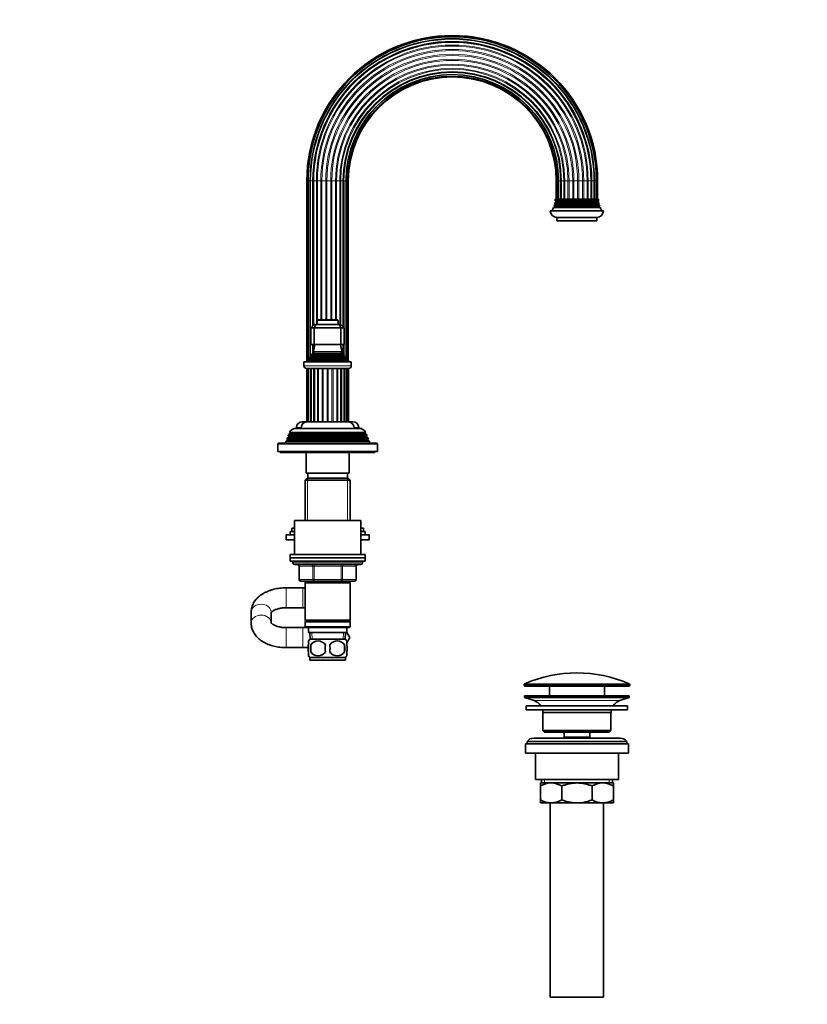
# Model space of a CAD drawing. Units: millimetres. Extents: x 0 to 1478, y 0 to 1758.
# Drawn here: x 1004 to 1478, y 802 to 1395 of the extents above; entities that cross this region are included whole.
import ezdxf
from ezdxf import colors
from ezdxf.entities.mleader import LeaderData, LeaderLine
from ezdxf.math import Vec2, Vec3

# ---------------------------------------------------------------- set-up
doc = ezdxf.new("R2010")
doc.units = ezdxf.units.MM
doc.layers.add('DV5_Défaut', color=7, linetype='Continuous')
doc.layers.add('Défaut', color=7, linetype='Continuous')

# ---------------------------------------------------------------- blocks, each defined once
blk = doc.blocks.new('_DOT')
at = {"color": 0}
blk.add_line((0, 0), (-1, 0), dxfattribs=at)
at = {"color": 0, "const_width": 0.333}
blk.add_lwpolyline([(-0.1665, 0, 1), (0.1665, 0, 1)], format="xyb", close=True, dxfattribs=at)
blk = doc.blocks.new('SE4')
at = {"layer": 'DV5_Défaut', "color": 7, "linetype": 'Continuous', "lineweight": 18}
for p, q in [((1176.87, 1297.87), (1177.56, 1297.87)), ((1177.56, 1297.87), (1178.62, 1297.87)), ((1178.62, 1191.62), (1178.62, 1297.87)), ((1178.62, 1297.87), (1178.9, 1297.87)), ((1178.9, 1297.87), (1180.31, 1297.87)), ((1180.31, 1210.35), (1180.31, 1297.87)), ((1180.31, 1297.87), (1180.8, 1297.87)), ((1180.8, 1297.87), (1182.56, 1297.87)), ((1182.56, 1211.37), (1182.56, 1297.87)), ((1182.56, 1297.87), (1183.18, 1297.87)), ((1183.18, 1214.1), (1183.18, 1297.87)), ((1183.18, 1297.87), (1185.23, 1297.87)), ((1185.23, 1214.17), (1185.23, 1297.87)), ((1185.23, 1297.87), (1185.93, 1297.87)), ((1185.93, 1214.17), (1185.93, 1297.87)), ((1185.93, 1297.87), (1188.16, 1297.87)), ((1188.16, 1214.17), (1188.16, 1297.87)), ((1188.16, 1297.87), (1188.89, 1297.87)), ((1188.89, 1214.17), (1188.89, 1297.87)), ((1188.89, 1297.87), (1191.16, 1297.87)), ((1191.16, 1214.17), (1191.16, 1297.87)), ((1191.16, 1297.87), (1191.88, 1297.87)), ((1191.88, 1214.17), (1191.88, 1297.87)), ((1191.88, 1297.87), (1194.04, 1297.87)), ((1194.04, 1214.17), (1194.04, 1297.87)), ((1194.04, 1297.87), (1194.71, 1297.87)), ((1194.71, 1214.17), (1194.71, 1297.87)), ((1194.71, 1297.87), (1196.63, 1297.87)), ((1196.63, 1211.37), (1196.63, 1297.87)), ((1196.63, 1297.87), (1197.19, 1297.87)), ((1197.19, 1211.37), (1197.19, 1297.87)), ((1197.19, 1297.87), (1198.77, 1297.87)), ((1198.77, 1297.87), (1199.18, 1297.87)), ((1199.18, 1209.52), (1199.18, 1297.87)), ((1199.18, 1297.87), (1200.41, 1297.87)), ((1200.41, 1297.87), (1200.54, 1297.87)), ((1200.54, 1191.15), (1200.54, 1297.87)), ((1200.54, 1297.87), (1201.43, 1297.87)), ((1201.78, 1297.87), (1201.43, 1297.87)), ((1326.87, 1297.87), (1327.22, 1297.87)), ((1328.11, 1297.87), (1327.22, 1297.87)), ((1328.24, 1297.87), (1328.11, 1297.87)), ((1328.11, 1297.87), (1328.11, 1286.87)), ((1329.47, 1297.87), (1328.24, 1297.87)), ((1329.88, 1297.87), (1329.47, 1297.87)), ((1329.47, 1297.87), (1329.47, 1286.87)), ((1331.46, 1297.87), (1329.88, 1297.87)), ((1332.02, 1297.87), (1331.46, 1297.87)), ((1331.46, 1297.87), (1331.46, 1286.87)), ((1333.94, 1297.87), (1332.02, 1297.87)), ((1332.02, 1297.87), (1332.02, 1286.87)), ((1334.6, 1297.87), (1333.94, 1297.87)), ((1333.94, 1297.87), (1333.94, 1286.87)), ((1336.77, 1297.87), (1334.6, 1297.87)), ((1334.6, 1297.87), (1334.6, 1286.87)), ((1337.48, 1297.87), (1336.77, 1297.87)), ((1336.77, 1297.87), (1336.77, 1286.87)), ((1339.75, 1297.87), (1337.48, 1297.87)), ((1337.48, 1297.87), (1337.48, 1286.87)), ((1340.48, 1297.87), (1339.75, 1297.87)), ((1339.75, 1297.87), (1339.75, 1286.87)), ((1342.72, 1297.87), (1340.48, 1297.87)), ((1340.48, 1297.87), (1340.48, 1286.87)), ((1343.41, 1297.87), (1342.72, 1297.87)), ((1342.72, 1297.87), (1342.72, 1286.87)), ((1345.47, 1297.87), (1343.41, 1297.87)), ((1343.41, 1297.87), (1343.41, 1286.87)), ((1346.09, 1297.87), (1345.47, 1297.87)), ((1345.47, 1297.87), (1345.47, 1286.87)), ((1347.84, 1297.87), (1346.09, 1297.87)), ((1346.09, 1297.87), (1346.09, 1286.87)), ((1348.34, 1297.87), (1347.84, 1297.87)), ((1349.75, 1297.87), (1348.34, 1297.87)), ((1348.34, 1297.87), (1348.34, 1286.87)), ((1350.03, 1297.87), (1349.75, 1297.87)), ((1351.09, 1297.87), (1350.03, 1297.87)), ((1350.03, 1297.87), (1350.03, 1286.87)), ((1351.78, 1297.87), (1351.09, 1297.87)), ((1325.92, 1282.54), (1352.72, 1282.54)), ((1325.92, 1282.2), (1352.72, 1282.2)), ((1326.22, 1284.04), (1352.42, 1284.04)), ((1326.22, 1283.7), (1352.42, 1283.7)), ((1326.62, 1285.54), (1352.02, 1285.54)), ((1326.62, 1285.2), (1352.02, 1285.2)), ((1183.07, 1213.87), (1195.57, 1213.87)), ((1180.31, 1193.72), (1180.31, 1199.37)), ((1197.19, 1198.47), (1197.19, 1199.37)), ((1199.18, 1193.05), (1199.18, 1199.37)), ((1179.47, 1192.63), (1199.17, 1192.63)), ((1179.47, 1192.11), (1199.17, 1192.11)), ((1180.82, 1194.72), (1197.82, 1194.72)), ((1180.82, 1194.02), (1197.82, 1194.02)), ((1199.18, 1192.11), (1199.18, 1192.63)), ((1203.57, 1186.57), (1175.07, 1186.57)), ((1177.95, 1190.1), (1200.7, 1190.1)), ((1178, 1190.61), (1200.65, 1190.61)), ((1200.54, 1190.27), (1200.54, 1190.47)), ((1177.83, 1152.87), (1177.83, 1184.87)), ((1179.02, 1152.87), (1179.02, 1184.87)), ((1180.87, 1152.87), (1180.87, 1184.87)), ((1183.24, 1152.87), (1183.24, 1184.87)), ((1183.88, 1152.87), (1183.88, 1184.87)), ((1185.99, 1152.87), (1185.99, 1184.87)), ((1186.7, 1152.87), (1186.7, 1184.87)), ((1188.96, 1152.87), (1188.96, 1184.87)), ((1189.69, 1152.87), (1189.69, 1184.87)), ((1191.94, 1152.87), (1191.94, 1184.87)), ((1192.65, 1152.87), (1192.65, 1184.87)), ((1194.77, 1152.87), (1194.77, 1184.87)), ((1195.41, 1152.87), (1195.41, 1184.87)), ((1197.78, 1152.87), (1197.78, 1184.87)), ((1199.62, 1152.87), (1199.62, 1184.87)), ((1200.82, 1152.87), (1200.82, 1184.87)), ((1212.52, 1144.04), (1166.12, 1144.04)), ((1211.72, 1145.7), (1166.92, 1145.7)), ((1170.57, 1149.37), (1173.36, 1149.37)), ((1205.29, 1149.37), (1208.07, 1149.37)), ((1159.32, 1139.37), (1219.32, 1139.37)), ((1213.27, 1142.04), (1165.37, 1142.04)), ((1213.27, 1141.7), (1165.37, 1141.7)), ((1212.52, 1143.7), (1166.12, 1143.7)), ((1177.27, 1118.87), (1177.27, 1093.37)), ((1201.38, 1118.87), (1201.38, 1093.37)), ((1210.32, 1067.87), (1168.32, 1067.87)), ((1172.29, 1065.87), (1172.16, 1065.87)), ((1180.37, 1065.87), (1172.29, 1065.87)), ((1172.29, 1065.87), (1172.29, 1057.87)), ((1181.24, 1065.87), (1180.37, 1065.87)), ((1180.37, 1057.87), (1180.37, 1065.87)), ((1181.24, 1065.87), (1181.24, 1066.87)), ((1197.41, 1065.87), (1181.24, 1065.87)), ((1181.24, 1065.87), (1181.24, 1057.87)), ((1197.41, 1065.87), (1197.41, 1066.87)), ((1197.41, 1065.87), (1198.27, 1065.87)), ((1197.41, 1057.87), (1197.41, 1065.87)), ((1206.36, 1065.87), (1198.27, 1065.87)), ((1198.27, 1065.87), (1198.27, 1057.87)), ((1206.36, 1065.87), (1206.49, 1065.87)), ((1206.36, 1057.87), (1206.36, 1065.87)), ((1172.29, 1057.87), (1172.16, 1057.87)), ((1172.29, 1057.87), (1180.37, 1057.87)), ((1177.27, 1056.87), (1177.27, 1055.87)), ((1180.37, 1057.87), (1181.24, 1057.87)), ((1181.24, 1057.87), (1197.41, 1057.87)), ((1181.24, 1056.87), (1181.24, 1057.87)), ((1197.41, 1057.87), (1198.27, 1057.87)), ((1197.41, 1057.87), (1197.41, 1056.87)), ((1198.27, 1057.87), (1206.36, 1057.87)), ((1201.38, 1056.87), (1201.38, 1055.87)), ((1206.36, 1057.87), (1206.49, 1057.87)), ((1164.32, 1040.87), (1164.32, 1052.87)), ((1174.32, 1040.87), (1174.32, 1052.87)), ((1164.32, 1028.87), (1164.32, 1016.87)), ((1174.32, 1028.87), (1174.32, 1016.87)), ((1179.94, 1021.92), (1179.77, 1025.87)), ((1198.71, 1021.92), (1198.88, 1025.87)), ((1371.07, 994.54), (1307.57, 994.54)), ((1307.57, 994.17), (1371.07, 994.17)), ((1307.87, 995), (1370.78, 995)), ((1313.5, 984.94), (1365.14, 984.94)), ((1319.85, 937.37), (1319.85, 935.37)), ((1358.8, 937.37), (1358.8, 935.37))]:
    blk.add_line(p, q, dxfattribs=at)
at = {"layer": 'DV5_Défaut', "color": 7, "linetype": 'Continuous', "lineweight": 35}
for p, q in [((1176.87, 1297.87), (1176.87, 1189.61)), ((1177.56, 1297.87), (1177.56, 1189.92)), ((1178.9, 1297.87), (1178.9, 1191.78)), ((1180.8, 1297.87), (1180.8, 1210.85)), ((1198.77, 1209.92), (1198.77, 1297.87)), ((1200.41, 1191.31), (1200.41, 1297.87)), ((1201.43, 1189.77), (1201.43, 1297.87)), ((1201.78, 1189.61), (1201.78, 1297.87)), ((1326.87, 1297.87), (1326.87, 1286.87)), ((1327.22, 1297.87), (1327.22, 1286.87)), ((1328.24, 1297.87), (1328.24, 1286.87)), ((1329.88, 1297.87), (1329.88, 1286.87)), ((1347.84, 1286.87), (1347.84, 1297.87)), ((1349.75, 1286.87), (1349.75, 1297.87)), ((1351.09, 1286.87), (1351.09, 1297.87)), ((1351.78, 1286.87), (1351.78, 1297.87)), ((1326.32, 1286.87), (1352.32, 1286.87)), ((1325.92, 1282.2), (1325.31, 1281.84)), ((1325.31, 1281.84), (1353.34, 1281.84)), ((1325.63, 1282.71), (1353.02, 1282.71)), ((1325.63, 1282.71), (1325.92, 1282.54)), ((1326.22, 1283.7), (1325.85, 1283.48)), ((1325.85, 1283.48), (1352.79, 1283.48)), ((1326.02, 1284.16), (1352.63, 1284.16)), ((1326.02, 1284.16), (1326.22, 1284.04)), ((1326.62, 1285.2), (1326.16, 1284.93)), ((1326.16, 1284.93), (1352.49, 1284.93)), ((1326.26, 1285.75), (1352.39, 1285.75)), ((1326.26, 1285.75), (1326.62, 1285.54)), ((1352.02, 1285.54), (1352.39, 1285.75)), ((1352.49, 1284.93), (1352.02, 1285.2)), ((1352.42, 1284.04), (1352.63, 1284.16)), ((1352.79, 1283.48), (1352.42, 1283.7)), ((1352.72, 1282.54), (1353.02, 1282.71)), ((1353.34, 1281.84), (1352.72, 1282.2)), ((1323.32, 1279.87), (1355.32, 1279.87)), ((1327.32, 1275.87), (1351.32, 1275.87)), ((1327.32, 1275.87), (1327.32, 1273.87)), ((1351.32, 1273.87), (1351.32, 1275.87)), ((1327.32, 1273.87), (1351.32, 1273.87)), ((1179.32, 1209.37), (1181.32, 1211.37)), ((1179.32, 1209.37), (1179.32, 1199.37)), ((1181.32, 1209.37), (1179.32, 1209.37)), ((1181.32, 1211.37), (1182.15, 1211.37)), ((1182.15, 1211.37), (1181.32, 1209.37)), ((1181.32, 1209.37), (1181.32, 1199.37)), ((1197.32, 1209.37), (1181.32, 1209.37)), ((1182.15, 1211.37), (1196.5, 1211.37)), ((1183.07, 1213.87), (1183.07, 1211.37)), ((1195.27, 1214.17), (1183.37, 1214.17)), ((1195.57, 1211.37), (1195.57, 1213.87)), ((1196.5, 1211.37), (1197.32, 1211.37)), ((1196.5, 1211.37), (1197.32, 1209.37)), ((1197.32, 1211.37), (1199.32, 1209.37)), ((1197.32, 1209.37), (1197.32, 1199.37)), ((1199.32, 1209.37), (1197.32, 1209.37)), ((1199.32, 1209.37), (1199.32, 1199.37)), ((1181.32, 1199.37), (1179.32, 1199.37)), ((1180.8, 1199.37), (1180.8, 1195.88)), ((1197.32, 1199.37), (1181.32, 1199.37)), ((1199.32, 1199.37), (1197.32, 1199.37)), ((1198.77, 1193.48), (1198.77, 1199.37)), ((1179.47, 1192.11), (1178.37, 1191.47)), ((1178.37, 1191.47), (1200.28, 1191.47)), ((1199.37, 1192.74), (1179.28, 1192.74)), ((1179.28, 1192.74), (1179.47, 1192.63)), ((1180.82, 1194.02), (1179.64, 1193.34)), ((1179.64, 1193.34), (1199.01, 1193.34)), ((1198.21, 1194.94), (1180.44, 1194.94)), ((1180.44, 1194.94), (1180.82, 1194.72)), ((1180.8, 1194.73), (1180.8, 1194.01)), ((1197.82, 1194.72), (1198.21, 1194.94)), ((1199.01, 1193.34), (1197.82, 1194.02)), ((1199.17, 1192.63), (1199.37, 1192.74)), ((1200.28, 1191.47), (1199.17, 1192.11)), ((1175.07, 1188.87), (1203.57, 1188.87)), ((1175.07, 1188.87), (1175.07, 1186.57)), ((1177.95, 1190.1), (1176.32, 1189.37)), ((1176.32, 1189.37), (1202.32, 1189.37)), ((1176.32, 1189.37), (1176.32, 1188.87)), ((1177.78, 1190.77), (1200.87, 1190.77)), ((1177.78, 1190.77), (1178, 1190.61)), ((1200.65, 1190.61), (1200.87, 1190.77)), ((1202.32, 1189.37), (1200.7, 1190.1)), ((1202.32, 1188.87), (1202.32, 1189.37)), ((1203.57, 1186.57), (1203.57, 1188.87)), ((1176.77, 1184.87), (1201.87, 1184.87)), ((1176.85, 1184.87), (1176.85, 1152.87)), ((1177.02, 1184.87), (1177.02, 1152.87)), ((1177.88, 1184.87), (1177.88, 1152.87)), ((1179.37, 1184.87), (1179.37, 1152.87)), ((1181.4, 1152.87), (1181.4, 1184.87)), ((1197.25, 1152.87), (1197.25, 1184.87)), ((1199.28, 1152.87), (1199.28, 1184.87)), ((1200.77, 1152.87), (1200.77, 1184.87)), ((1201.63, 1152.87), (1201.63, 1184.87)), ((1201.8, 1152.87), (1201.8, 1184.87)), ((1174.07, 1152.87), (1176.85, 1152.87)), ((1176.85, 1152.87), (1177.02, 1152.87)), ((1177.83, 1152.87), (1177.02, 1152.87)), ((1183.88, 1152.87), (1177.32, 1152.87)), ((1179.02, 1152.87), (1177.88, 1152.87)), ((1180.87, 1152.87), (1179.37, 1152.87)), ((1183.24, 1152.87), (1181.4, 1152.87)), ((1185.99, 1152.87), (1183.88, 1152.87)), ((1186.7, 1152.87), (1185.99, 1152.87)), ((1188.96, 1152.87), (1186.7, 1152.87)), ((1189.69, 1152.87), (1188.96, 1152.87)), ((1191.94, 1152.87), (1189.69, 1152.87)), ((1192.65, 1152.87), (1191.94, 1152.87)), ((1194.77, 1152.87), (1192.65, 1152.87)), ((1201.32, 1152.87), (1194.77, 1152.87)), ((1197.25, 1152.87), (1195.41, 1152.87)), ((1199.28, 1152.87), (1197.78, 1152.87)), ((1200.77, 1152.87), (1199.62, 1152.87)), ((1201.63, 1152.87), (1200.82, 1152.87)), ((1201.63, 1152.87), (1201.8, 1152.87)), ((1201.8, 1152.87), (1204.57, 1152.87)), ((1165.87, 1145.09), (1165.58, 1144.35)), ((1165.58, 1144.35), (1213.06, 1144.35)), ((1165.58, 1144.35), (1166.12, 1144.04)), ((1166.92, 1145.7), (1165.87, 1145.09)), ((1212.78, 1145.09), (1165.87, 1145.09)), ((1166.38, 1146.34), (1212.27, 1146.34)), ((1166.38, 1146.34), (1166.97, 1146)), ((1211.67, 1146), (1166.97, 1146)), ((1170.42, 1148.87), (1208.22, 1148.87)), ((1170.57, 1149.37), (1170.57, 1148.87)), ((1208.07, 1148.87), (1208.07, 1149.37)), ((1211.67, 1146), (1212.27, 1146.34)), ((1212.78, 1145.09), (1211.72, 1145.7)), ((1212.52, 1144.04), (1213.06, 1144.35)), ((1213.06, 1144.35), (1212.78, 1145.09)), ((1159.32, 1139.37), (1159.32, 1134.87)), ((1218.82, 1139.87), (1159.82, 1139.87)), ((1164.3, 1141.07), (1163.82, 1139.87)), ((1165.37, 1141.7), (1164.3, 1141.07)), ((1214.35, 1141.07), (1164.3, 1141.07)), ((1165.09, 1143.1), (1164.81, 1142.37)), ((1164.81, 1142.37), (1213.84, 1142.37)), ((1164.81, 1142.37), (1165.37, 1142.04)), ((1166.12, 1143.7), (1165.09, 1143.1)), ((1213.56, 1143.1), (1165.09, 1143.1)), ((1213.56, 1143.1), (1212.52, 1143.7)), ((1213.27, 1142.04), (1213.84, 1142.37)), ((1214.35, 1141.07), (1213.27, 1141.7)), ((1213.84, 1142.37), (1213.56, 1143.1)), ((1214.82, 1139.87), (1214.35, 1141.07)), ((1219.32, 1134.87), (1219.32, 1139.37)), ((1159.32, 1134.87), (1219.32, 1134.87)), ((1160.82, 1134.87), (1160.82, 1134.37)), ((1160.82, 1134.37), (1217.82, 1134.37)), ((1176.32, 1134.37), (1176.32, 1121.87)), ((1202.32, 1121.87), (1202.32, 1134.37)), ((1217.82, 1134.37), (1217.82, 1134.87)), ((1202.32, 1121.87), (1176.32, 1121.87)), ((1177.32, 1121.87), (1177.32, 1118.87)), ((1201.32, 1118.87), (1201.32, 1121.87)), ((1176.92, 1118.87), (1175.72, 1117.67)), ((1175.72, 1117.67), (1202.92, 1117.67)), ((1175.72, 1117.67), (1175.72, 1093.37)), ((1201.72, 1118.87), (1176.92, 1118.87)), ((1202.92, 1117.67), (1201.72, 1118.87)), ((1202.92, 1093.37), (1202.92, 1117.67)), ((1169.32, 1093.37), (1209.32, 1093.37)), ((1169.32, 1093.37), (1169.32, 1072.87)), ((1209.32, 1072.87), (1209.32, 1093.37)), ((1164.32, 1084.82), (1169.32, 1084.82)), ((1164.32, 1084.82), (1164.32, 1081.82)), ((1166.82, 1086.82), (1169.32, 1086.82)), ((1166.82, 1086.82), (1166.82, 1084.82)), ((1167.82, 1088.82), (1169.32, 1088.82)), ((1167.82, 1088.82), (1167.82, 1086.82)), ((1209.32, 1088.82), (1210.82, 1088.82)), ((1209.32, 1086.82), (1211.82, 1086.82)), ((1209.32, 1084.82), (1214.32, 1084.82)), ((1210.82, 1086.82), (1210.82, 1088.82)), ((1211.82, 1084.82), (1211.82, 1086.82)), ((1214.32, 1081.82), (1214.32, 1084.82)), ((1164.32, 1081.82), (1169.32, 1081.82)), ((1209.32, 1081.82), (1214.32, 1081.82)), ((1166.82, 1072.87), (1211.82, 1072.87)), ((1166.82, 1072.87), (1166.82, 1070.87)), ((1166.82, 1070.87), (1211.82, 1070.87)), ((1166.82, 1070.87), (1211.82, 1070.87)), ((1166.82, 1070.87), (1166.82, 1068.87)), ((1166.82, 1068.87), (1211.82, 1068.87)), ((1168.32, 1068.87), (1168.32, 1067.87)), ((1210.32, 1067.87), (1210.32, 1068.87)), ((1211.82, 1070.87), (1211.82, 1072.87)), ((1211.82, 1068.87), (1211.82, 1070.87)), ((1169.32, 1066.87), (1209.32, 1066.87)), ((1172.16, 1065.87), (1172.16, 1057.87)), ((1206.49, 1057.87), (1206.49, 1065.87)), ((1181.24, 1056.87), (1173.16, 1056.87)), ((1175.72, 1056.87), (1175.72, 1055.87)), ((1175.72, 1055.87), (1175.72, 1033.37)), ((1175.72, 1055.87), (1202.92, 1055.87)), ((1197.41, 1056.87), (1181.24, 1056.87)), ((1205.49, 1056.87), (1197.41, 1056.87)), ((1202.92, 1055.87), (1202.92, 1056.87)), ((1202.92, 1033.37), (1202.92, 1055.87)), ((1174.32, 1052.87), (1164.32, 1052.87)), ((1175.72, 1052.87), (1174.32, 1052.87)), ((1143.32, 1038.14), (1143.32, 1031.6)), ((1155.32, 1031.85), (1155.32, 1038.14)), ((1164.32, 1040.87), (1174.32, 1040.87)), ((1174.32, 1040.87), (1175.72, 1040.87)), ((1202.92, 1033.37), (1175.72, 1033.37)), ((1175.72, 1033.37), (1176.22, 1032.87)), ((1176.22, 1032.87), (1175.72, 1032.37)), ((1175.72, 1032.37), (1202.92, 1032.37)), ((1175.72, 1032.37), (1175.72, 1029.37)), ((1176.22, 1032.87), (1202.42, 1032.87)), ((1202.42, 1032.87), (1202.92, 1033.37)), ((1202.92, 1032.37), (1202.42, 1032.87)), ((1202.92, 1029.37), (1202.92, 1032.37)), ((1174.32, 1028.87), (1164.32, 1028.87)), ((1176.22, 1028.87), (1174.32, 1028.87)), ((1202.92, 1029.37), (1175.72, 1029.37)), ((1175.72, 1029.37), (1176.22, 1028.87)), ((1176.22, 1028.87), (1202.42, 1028.87)), ((1177.82, 1028.87), (1177.82, 1025.87)), ((1177.82, 1025.87), (1200.82, 1025.87)), ((1178.6, 1025.87), (1178.78, 1021.87)), ((1199.87, 1021.87), (1200.04, 1025.87)), ((1200.82, 1025.87), (1200.82, 1028.87)), ((1200.82, 1025.95), (1202.59, 1022.9)), ((1202.42, 1028.87), (1202.92, 1029.37)), ((1177.82, 1018.49), (1177.82, 1020.87)), ((1200.02, 1021.87), (1178.62, 1021.87)), ((1202.59, 1022.9), (1200.82, 1019.81)), ((1200.82, 1019.79), (1202.6, 1022.87)), ((1200.82, 1018.49), (1200.82, 1020.87)), ((1202.6, 1022.87), (1202.59, 1022.9)), ((1164.32, 1016.87), (1174.32, 1016.87)), ((1174.32, 1016.87), (1177.56, 1016.87)), ((1177.82, 1011.91), (1177.82, 1014.29)), ((1179.14, 1018.49), (1179.14, 1014.29)), ((1199.51, 1018.49), (1199.51, 1014.29)), ((1200.82, 1011.91), (1200.82, 1014.29)), ((1200.02, 1010.91), (1178.62, 1010.91)), ((1178.62, 1010.91), (1178.62, 1009.37)), ((1200.02, 1009.37), (1178.62, 1009.37)), ((1200.02, 1009.37), (1200.02, 1010.91)), ((1307.57, 994.54), (1307.57, 994.17)), ((1370.57, 993.67), (1308.07, 993.67)), ((1322.82, 993.67), (1322.82, 987.87)), ((1355.82, 987.87), (1355.82, 993.67)), ((1371.07, 994.17), (1371.07, 994.54)), ((1307.82, 987.87), (1370.82, 987.87)), ((1307.82, 987.87), (1307.82, 986.87)), ((1307.82, 986.87), (1370.82, 986.87)), ((1307.82, 986.87), (1313.5, 984.94)), ((1365.14, 984.94), (1370.82, 986.87)), ((1370.82, 986.87), (1370.82, 987.87)), ((1308.82, 981.87), (1369.82, 981.87)), ((1308.82, 981.87), (1308.82, 979.37)), ((1308.82, 979.37), (1369.82, 979.37)), ((1369.82, 979.37), (1369.82, 981.87)), ((1318.82, 977.87), (1359.82, 977.87)), ((1318.82, 977.87), (1318.82, 966.87)), ((1359.82, 966.87), (1359.82, 977.87)), ((1318.82, 966.87), (1359.82, 966.87)), ((1318.82, 966.87), (1319.82, 965.87)), ((1358.82, 965.87), (1359.82, 966.87)), ((1309.32, 960.37), (1369.32, 960.37)), ((1309.32, 960.37), (1309.32, 958.87)), ((1365.32, 962.37), (1313.32, 962.37)), ((1319.82, 965.87), (1358.82, 965.87)), ((1331.57, 965.87), (1331.57, 962.87)), ((1331.57, 962.87), (1347.07, 962.87)), ((1331.57, 962.87), (1332.04, 962.37)), ((1346.61, 962.37), (1347.07, 962.87)), ((1347.07, 962.87), (1347.07, 965.87)), ((1369.32, 958.87), (1369.32, 960.37)), ((1308.32, 958.87), (1370.32, 958.87)), ((1308.32, 958.87), (1308.32, 953.37)), ((1370.32, 953.37), (1370.32, 958.87)), ((1308.32, 953.37), (1370.32, 953.37)), ((1314.32, 953.37), (1314.32, 937.37)), ((1364.32, 937.37), (1364.32, 953.37)), ((1314.32, 937.37), (1364.32, 937.37)), ((1317.97, 937.37), (1317.97, 935.37)), ((1360.67, 935.37), (1360.67, 937.37)), ((1317.32, 935.37), (1323.77, 935.37)), ((1317.32, 933.56), (1317.32, 935.37)), ((1317.32, 925.18), (1317.32, 933.56)), ((1323.77, 935.37), (1339.32, 935.37)), ((1330.21, 925.18), (1330.21, 933.56)), ((1339.32, 935.37), (1354.88, 935.37)), ((1348.44, 925.18), (1348.44, 933.56)), ((1354.88, 935.37), (1361.32, 935.37)), ((1361.32, 935.37), (1361.32, 933.56)), ((1361.32, 925.18), (1361.32, 933.56)), ((1317.32, 923.37), (1317.32, 925.18)), ((1361.32, 925.18), (1361.32, 923.37)), ((1317.32, 923.37), (1323.77, 923.37)), ((1323.32, 923.37), (1323.32, 806.37)), ((1323.77, 923.37), (1339.32, 923.37)), ((1339.32, 923.37), (1354.88, 923.37)), ((1354.88, 923.37), (1361.32, 923.37)), ((1355.32, 806.37), (1355.32, 923.37)), ((1323.32, 806.37), (1355.32, 806.37))]:
    blk.add_line(p, q, dxfattribs=at)
for centre, radius, start, end in [((1264.32, 1297.87), 87.46, 0, 180), ((1264.32, 1297.87), 86.76, 0, 180), ((1264.32, 1297.87), 85.42, 0, 180), ((1264.32, 1297.87), 83.52, 0, 180), ((1264.32, 1297.87), 65.55, 90, 180), ((1264.32, 1297.87), 65.55, 0, 90), ((1264.32, 1297.87), 63.92, 90, 180), ((1264.32, 1297.87), 62.89, 90, 180), ((1264.32, 1297.87), 62.54, 90, 180), ((1264.32, 1297.87), 63.92, 0, 90), ((1264.32, 1297.87), 62.89, 0, 90), ((1264.32, 1297.87), 62.54, 0, 90), ((1312.33, 1287.08), 14, 354.54169, 359.1249), ((1366.32, 1287.08), 14, 180.8751, 185.45831), ((1312.33, 1287.08), 14, 328.98431, 338.00452), ((1312.33, 1287.08), 14, 341.81652, 345.09867), ((1325.82, 1282.37), 0.2, 300, 60), ((1312.33, 1287.08), 14, 347.95567, 351.14252), ((1326.12, 1283.87), 0.2, 300, 60), ((1326.52, 1285.37), 0.2, 300, 60), ((1352.12, 1285.37), 0.2, 120, 240), ((1352.52, 1283.87), 0.2, 120, 240), ((1366.32, 1287.08), 14, 188.85748, 192.04433), ((1352.82, 1282.37), 0.2, 120, 240), ((1366.32, 1287.08), 14, 194.90133, 198.18348), ((1366.32, 1287.08), 14, 201.99548, 211.01569), ((1327.32, 1279.87), 4, 180, 270), ((1351.32, 1279.87), 4, 270, 0), ((1183.37, 1213.87), 0.3, 90, 180), ((1195.27, 1213.87), 0.3, 0, 90), ((1166.64, 1200.83), 15, 336.87407, 354.41625), ((1212, 1200.83), 15, 185.58375, 203.12593), ((1166.64, 1200.83), 15, 317.90866, 321.40288), ((1166.64, 1200.83), 15, 327.37594, 330.05244), ((1179.32, 1192.37), 0.3, 300, 60), ((1180.62, 1194.37), 0.4, 300, 60), ((1198.02, 1194.37), 0.4, 120, 240), ((1212, 1200.83), 15, 209.94756, 212.62406), ((1199.32, 1192.37), 0.3, 120, 240), ((1212, 1200.83), 15, 218.59712, 222.09134), ((1176.77, 1186.57), 1.7, 180, 270), ((1177.82, 1190.37), 0.3, 294.11091, 54.11091), ((1200.82, 1190.37), 0.3, 125.88909, 245.88909), ((1201.87, 1186.57), 1.7, 270, 0), ((1174.07, 1149.37), 3.5, 90, 180), ((1177.32, 1148.87), 4, 90, 180), ((1201.32, 1148.87), 4, 0, 90), ((1204.57, 1149.37), 3.5, 0, 90), ((1166.02, 1143.87), 0.2, 300, 60), ((1170.42, 1144.37), 4.5, 90, 153.97521), ((1166.82, 1145.87), 0.2, 300, 40.90872), ((1208.22, 1144.37), 4.5, 26.02479, 90), ((1211.82, 1145.87), 0.2, 139.09128, 240), ((1212.62, 1143.87), 0.2, 120, 240), ((1159.82, 1139.37), 0.5, 90, 180), ((1165.27, 1141.87), 0.2, 300, 60), ((1213.37, 1141.87), 0.2, 120, 240), ((1218.82, 1139.37), 0.5, 0, 90), ((1169.32, 1067.87), 1, 180, 270), ((1209.32, 1067.87), 1, 270, 0), ((1171.16, 1065.87), 1, 0, 90), ((1207.49, 1065.87), 1, 90, 180), ((1173.16, 1057.87), 1, 180, 270), ((1205.49, 1057.87), 1, 270, 0), ((1184.45, 1016.39), 8, 136.77324, 146.39955), ((1183.57, 1015.55), 5.32, 33.50556, 146.49444), ((1195.07, 1015.55), 5.32, 33.50556, 146.49444), ((1194.19, 1016.39), 8, 34.02629, 43.22676), ((1192.07, 1016.39), 13.11, 170.77606, 189.22394), ((1183.57, 1017.23), 5.32, 213.50556, 326.49444), ((1202.31, 1016.39), 14.45, 171.64014, 188.35986), ((1176.34, 1016.39), 14.45, 351.64014, 8.35986), ((1195.07, 1017.23), 5.32, 213.50556, 326.49444), ((1184.66, 1016.39), 15, 351.94843, 8.05157), ((1184.45, 1016.39), 8, 214.02629, 223.22676), ((1194.19, 1016.39), 8, 316.77324, 326.39955), ((1339.32, 924.15), 77.52, 66.06331, 113.93669), ((1308.07, 994.54), 0.5, 113.93669, 180), ((1308.07, 994.17), 0.5, 180, 270), ((1370.57, 994.17), 0.5, 270, 0), ((1370.57, 994.54), 0.5, 0, 66.06331), ((1310.98, 977.5), 7.85, 33.77473, 71.23753), ((1367.67, 977.5), 7.85, 108.76247, 146.22527), ((1310.98, 977.5), 7.85, 2.67059, 13.74461), ((1367.67, 977.5), 7.85, 166.25539, 177.32941), ((1313.32, 957.37), 5, 90, 143.1301), ((1365.32, 957.37), 5, 36.8699, 90), ((1324.08, 921.91), 13.46, 91.31484, 120.10823), ((1323.52, 922.12), 13.25, 59.66068, 88.91625), ((1355.19, 921.91), 13.46, 91.31484, 120.10823), ((1354.63, 922.12), 13.25, 59.66068, 88.91625), ((1324.02, 936.62), 13.25, 239.66068, 268.91625), ((1323.46, 936.83), 13.46, 271.31484, 300.10823), ((1355.13, 936.62), 13.25, 239.66068, 268.91625), ((1354.57, 936.83), 13.46, 271.31484, 300.10823)]:
    blk.add_arc(centre, radius, start, end, dxfattribs=at)
at = {"layer": 'DV5_Défaut', "color": 7, "linetype": 'Continuous', "lineweight": 18}
for radius in [85.71, 84.02, 81.76, 81.15, 79.09, 78.39, 76.16, 75.43, 73.16, 72.44, 70.28, 69.62, 67.7, 67.13, 65.15, 63.78]:
    blk.add_arc((1264.32, 1297.87), radius, 0, 180, dxfattribs=at)
for centre, major_axis, ratio, start_param, end_param in [((1171.43, 1065.87), (0, 1), 0.866025, 4.712389, 6.283185), ((1179.51, 1065.87), (0, 1), 0.866025, 4.712389, 6.283185), ((1199.14, 1065.87), (0, -1), 0.866025, 3.141593, 4.712389), ((1207.22, 1065.87), (0, -1), 0.866025, 3.141593, 4.712389), ((1173.16, 1057.87), (0, -1), 0.866025, 4.712389, 6.283185), ((1181.24, 1057.87), (0, -1), 0.866025, 4.712389, 6.283185), ((1197.41, 1057.87), (0, 1), 0.866025, 3.141593, 4.712389), ((1205.49, 1057.87), (0, 1), 0.866025, 3.141593, 4.712389), ((1149.32, 1038.14), (6, 0), 0.813324, 0, 3.141593), ((1149.32, 1031.6), (6, 0), 0.813324, 0.012219, 3.141267)]:
    blk.add_ellipse(centre, major_axis=major_axis, ratio=ratio, start_param=start_param, end_param=end_param, dxfattribs=at)
at = {"layer": 'DV5_Défaut', "color": 7, "linetype": 'Continuous', "lineweight": 35}
for points, knots in [([(1164.32, 1052.87), (1163.95, 1052.87), (1163.05, 1052.86), (1161.44, 1052.76), (1159.61, 1052.53), (1157.8, 1052.2), (1156.04, 1051.76), (1154.32, 1051.2), (1152.67, 1050.54), (1151.1, 1049.76), (1149.63, 1048.86), (1148.27, 1047.85), (1147.05, 1046.75), (1146.02, 1045.59), (1145.15, 1044.37), (1144.44, 1043.1), (1143.89, 1041.75), (1143.52, 1040.39), (1143.35, 1039.15), (1143.33, 1038.46), (1143.32, 1038.14)], [0, 0, 0, 0, 0.032424, 0.091714, 0.151147, 0.210809, 0.270798, 0.331197, 0.392057, 0.45337, 0.515018, 0.576603, 0.637628, 0.69754, 0.750001, 0.806646, 0.861686, 0.915207, 0.967519, 1, 1, 1, 1]), ([(1155.28, 1037.89), (1155.28, 1037.89), (1155.29, 1037.9), (1155.33, 1037.98), (1155.5, 1038.19), (1155.8, 1038.49), (1156.24, 1038.83), (1156.82, 1039.19), (1157.54, 1039.56), (1158.39, 1039.9), (1159.36, 1040.22), (1160.42, 1040.48), (1161.57, 1040.69), (1162.75, 1040.82), (1163.7, 1040.87), (1164.19, 1040.87), (1164.32, 1040.87)], [0, 0, 0, 0, 0.030708, 0.108889, 0.190224, 0.267063, 0.342586, 0.418316, 0.494877, 0.572707, 0.651916, 0.732421, 0.814031, 0.896494, 0.975436, 1, 1, 1, 1]), ([(1143.32, 1031.6), (1143.33, 1031.21), (1143.36, 1030.47), (1143.56, 1029.21), (1143.92, 1027.92), (1144.43, 1026.66), (1145.1, 1025.46), (1145.9, 1024.3), (1146.85, 1023.2), (1147.95, 1022.16), (1149.18, 1021.19), (1150.54, 1020.31), (1152.03, 1019.51), (1153.61, 1018.81), (1155.28, 1018.21), (1157.02, 1017.72), (1158.81, 1017.34), (1160.62, 1017.07), (1162.5, 1016.9), (1163.65, 1016.88), (1164.32, 1016.87)], [0, 0, 0, 0, 0.03962, 0.090499, 0.141329, 0.192502, 0.244396, 0.297357, 0.351662, 0.407471, 0.464764, 0.52333, 0.582799, 0.64276, 0.702806, 0.762716, 0.822415, 0.881905, 0.941238, 1, 1, 1, 1]), ([(1164.32, 1028.87), (1164.09, 1028.87), (1163.5, 1028.88), (1162.44, 1028.95), (1161.25, 1029.1), (1160.1, 1029.33), (1159.05, 1029.61), (1158.1, 1029.94), (1157.28, 1030.31), (1156.59, 1030.68), (1156.06, 1031.04), (1155.67, 1031.37), (1155.42, 1031.63), (1155.3, 1031.81), (1155.28, 1031.85), (1155.28, 1031.85), (1155.28, 1031.85)], [0, 0, 0, 0, 0.0422264, 0.1255353, 0.2085605, 0.2909664, 0.3724876, 0.4528964, 0.5320356, 0.6098712, 0.6865713, 0.7626169, 0.8389001, 0.9164864, 0.9975541, 1, 1, 1, 1]), ([(1177.82, 1014.29), (1177.62, 1014.96), (1177.52, 1015.68), (1177.52, 1017.11), (1177.62, 1017.81), (1177.82, 1018.49)], [0, 0, 0, 0, 0.5, 0.5, 1, 1, 1, 1]), ([(1200.82, 1014.29), (1201.02, 1014.96), (1201.13, 1015.68), (1201.13, 1017.11), (1201.03, 1017.81), (1200.82, 1018.49)], [0, 0, 0, 0, 0.5, 0.5, 1, 1, 1, 1]), ([(1339.32, 935.37), (1338.93, 935.37), (1338.54, 935.36), (1337.76, 935.32), (1337.37, 935.29), (1336.21, 935.16), (1335.45, 935.04), (1333.93, 934.73), (1333.17, 934.54), (1331.67, 934.09), (1330.94, 933.83), (1330.21, 933.56)], [0, 0, 0, 0, 0.125, 0.125, 0.25, 0.25, 0.5, 0.5, 0.75, 0.75, 1, 1, 1, 1]), ([(1348.44, 933.56), (1347.71, 933.83), (1346.97, 934.09), (1345.47, 934.54), (1344.71, 934.73), (1342.43, 935.2), (1340.89, 935.37), (1339.32, 935.37)], [0, 0, 0, 0, 0.25, 0.25, 0.5, 0.5, 1, 1, 1, 1]), ([(1330.21, 925.18), (1330.94, 924.9), (1331.67, 924.65), (1333.17, 924.2), (1333.93, 924.01), (1335.45, 923.7), (1336.21, 923.57), (1337.37, 923.45), (1337.76, 923.42), (1338.54, 923.38), (1338.93, 923.37), (1339.32, 923.37)], [0, 0, 0, 0, 0.25, 0.25, 0.5, 0.5, 0.75, 0.75, 0.875, 0.875, 1, 1, 1, 1]), ([(1339.32, 923.37), (1340.89, 923.37), (1342.43, 923.54), (1344.71, 924.01), (1345.47, 924.2), (1346.97, 924.65), (1347.71, 924.9), (1348.44, 925.18)], [0, 0, 0, 0, 0.5, 0.5, 0.75, 0.75, 1, 1, 1, 1])]:
    blk.add_open_spline(points, degree=3, knots=knots, dxfattribs=at)

msp = doc.modelspace()

# ---------------------------------------------------------------- block references
at = {"layer": 'Défaut'}
msp.add_blockref('SE4', (0, 0), dxfattribs=at)

# ---------------------------------------------------------------- leaders
at = {"layer": 'Défaut', "color": 7, "linetype": 'Continuous', "lineweight": 18}
ml = msp.add_multileader_mtext('Standard', dxfattribs=at)
ml.set_content('{\\pxsm0.9;\\fSolid Edge ISO|b1||i0||c0|p34;\\W1.;16/03/2017\\P}', color=256)
ml.set_leader_properties()
ml.set_arrow_properties(name='DOT')
ml.build(insert=Vec2(0, 0))
ml.multileader.update_dxf_attribs({"leader_type": 0, "dogleg_length": 0, "arrow_head_size": 12})
ctx = ml.context
ctx.base_point, ctx.char_height, ctx.arrow_head_size, ctx.landing_gap_size = Vec3(1390.41, 1750.71), 12, 12, 4.2
notes = []
notes.append((ctx, [(0, (0, 0, 0), (0, 0), (1, 0), 1, [])]))
ctx.mtext.insert = Vec3(1392.41, 1756.83)
for ctx, leaders in notes:
    for number, flags, end, landing, length, lines in leaders:
        leader = LeaderData()
        leader.index, (leader.has_last_leader_line, leader.has_dogleg_vector, leader.attachment_direction) = number, flags
        leader.last_leader_point, leader.dogleg_vector, leader.dogleg_length = Vec3(end), Vec3(landing), length
        for number, points, colour, breaks in lines:
            line = LeaderLine()
            line.index, line.vertices, line.color, line.breaks = number, Vec3.list(points), colors.encode_raw_color(colour), breaks
            leader.lines.append(line)
        ctx.leaders.append(leader)

doc.saveas('drawing.dxf')
